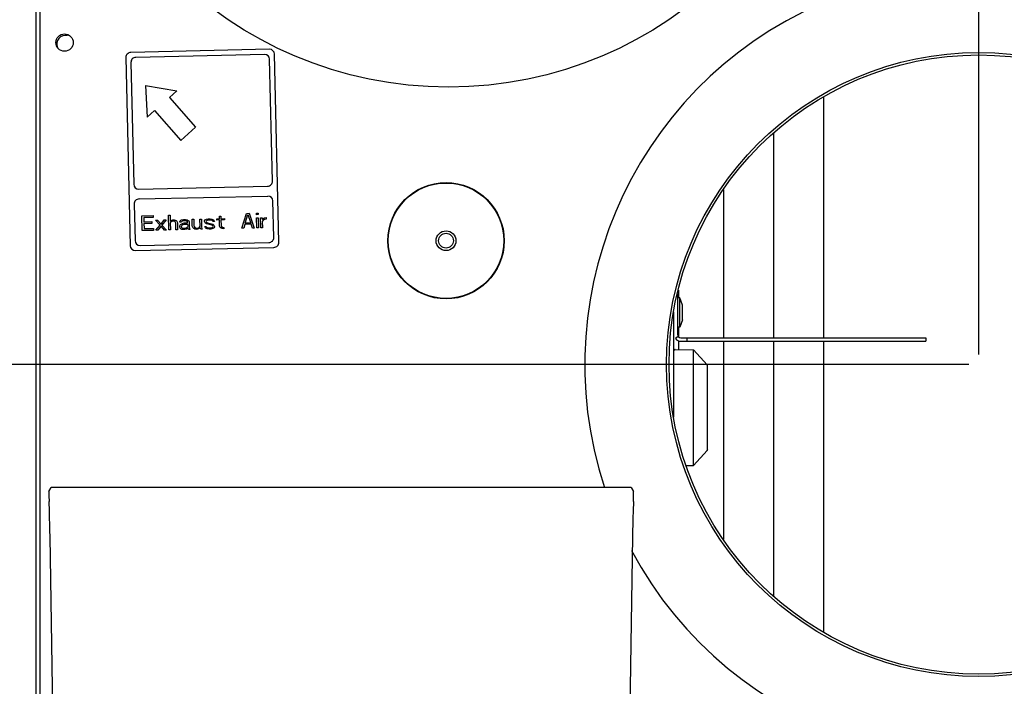
# Model space of a CAD drawing. Extents: x -1700 to 59, y 1035 to 2503.
# Drawn here: x -1503 to -1304, y 1105 to 1239 of the extents above; entities that cross this region are included whole.
import ezdxf

# ---------------------------------------------------------------- set-up
doc = ezdxf.new("R2010")
doc.units = 0
doc.header["$LTSCALE"] = 23.1
doc.header["$PDMODE"] = 3
doc.header["$PDSIZE"] = 0.3125
doc.layers.get('0').update_dxf_attribs({"linetype": 'CONTINUOUS'})
doc.layers.get('DEFPOINTS').update_dxf_attribs({"linetype": 'CONTINUOUS'})
for name, color, linetype in [('3_ALL_AXIS', 7, 'CONTINUOUS'), ('5', 7, 'CONTINUOUS'), ('7_ALL_FEATURES', 7, 'CONTINUOUS'), ('AXES', 7, 'CONTINUOUS'), ('SURFACES', 7, 'CONTINUOUS')]:
    doc.layers.add(name, color=color, linetype=linetype)
doc.styles.get("Standard").update_dxf_attribs({"font": 'txt', "width": 0.8})
doc.dimstyles.new('DIMSTYLE_2', dxfattribs={"dimtxt": 25, "dimasz": 21, "dimexe": 2, "dimexo": 2, "dimgap": 6.25, "dimtad": 1, "dimcen": 0.09, "dimazin": 3, "dimtp": 0.5, "dimtm": 0.5, "dimtfac": 1, "dimtofl": 0, "dimtmove": 0, "dimatfit": 3})

# ---------------------------------------------------------------- blocks, each defined once
blk = doc.blocks.new('_FILLED')
at = {"color": 0, "linetype": 'BYBLOCK'}
blk.add_solid([(0, 0), (-1, 0.1667), (-1, -0.1667)], dxfattribs=at)
blk = doc.blocks.new('*D12')
at = {"color": 0, "linetype": 'CONTINUOUS'}
for p, q in [((-1499.74, 1400.06), (-1499.74, 1475.96)), ((-1309.44, 1171.76), (-1309.44, 1475.96)), ((-1478.74, 1473.96), (-1330.44, 1473.96))]:
    blk.add_line(p, q, dxfattribs=at)
at = {"layer": 'DEFPOINTS', "color": 0}
for p in [(-1309.44, 1473.96), (-1499.74, 1398.06), (-1309.44, 1169.76)]:
    blk.add_point(p, dxfattribs=at)
at = {"color": 0, "xscale": 21, "yscale": 21, "zscale": 21, "rotation": 180}
blk.add_blockref('_FILLED', (-1499.74, 1473.96), dxfattribs=at)
at = {"color": 0, "xscale": 21, "yscale": 21, "zscale": 21}
blk.add_blockref('_FILLED', (-1309.44, 1473.96), dxfattribs=at)
at = {"color": 0, "linetype": 'CONTINUOUS', "width": 0.8}
blk.add_text('190', height=25, dxfattribs=at).set_placement((-1427.04, 1480.21))
blk = doc.blocks.new('*D13')
at = {"color": 0, "linetype": 'CONTINUOUS'}
for p, q in [((-1500.94, 1399.76), (-1599.21, 1399.76)), ((-1597.21, 1378.76), (-1597.21, 1190.76)), ((-1311.44, 1169.76), (-1599.21, 1169.76))]:
    blk.add_line(p, q, dxfattribs=at)
at = {"layer": 'DEFPOINTS', "color": 0}
for p in [(-1498.94, 1399.76), (-1597.21, 1169.76), (-1309.44, 1169.76)]:
    blk.add_point(p, dxfattribs=at)
at = {"color": 0, "xscale": 21, "yscale": 21, "zscale": 21}
for p, rotation in [((-1597.21, 1399.76), 90), ((-1597.21, 1169.76), 270)]:
    blk.add_blockref('_FILLED', p, dxfattribs=dict(at, rotation=rotation))
at = {"color": 0, "linetype": 'CONTINUOUS', "width": 0.8}
blk.add_text('230', height=25, rotation=90, dxfattribs=at).set_placement((-1603.46, 1256.19))

msp = doc.modelspace()

# ---------------------------------------------------------------- linework, layer by layer
at = {"color": 0, "linetype": 'CONTINUOUS'}
for p, q in [((-1499.739, 1398.059), (-1499.739, 1070.859)), ((-1452.582, 1233.402), (-1480.575, 1232.76)), ((-1453.559, 1232.379), (-1479.552, 1231.783)), ((-1450.688, 1194.435), (-1451.56, 1232.425)), ((-1481.552, 1231.737), (-1480.681, 1193.747)), ((-1480.529, 1230.76), (-1479.965, 1206.161)), ((-1451.972, 1206.803), (-1452.537, 1231.402)), ((-1477.562, 1226.103), (-1477.265, 1219.707)), ((-1477.562, 1226.103), (-1471.256, 1224.989)), ((-1471.256, 1224.989), (-1472.759, 1223.668)), ((-1472.759, 1223.668), (-1467.477, 1217.659)), ((-1340.782, 1223.734), (-1340.782, 1175.159)), ((-1477.265, 1219.707), (-1475.763, 1221.027)), ((-1475.763, 1221.027), (-1470.481, 1215.019)), ((-1470.481, 1215.019), (-1467.477, 1217.659)), ((-1350.782, 1175.159), (-1350.782, 1216.559)), ((-1478.942, 1205.184), (-1452.949, 1205.78)), ((-1360.939, 1205.01), (-1360.939, 1175.159)), ((-1478.896, 1203.185), (-1452.903, 1203.781)), ((-1451.711, 1195.412), (-1451.881, 1202.804)), ((-1479.873, 1202.162), (-1479.704, 1194.77)), ((-1458.13, 1197.265), (-1457.199, 1200.287)), ((-1457.199, 1200.287), (-1456.699, 1200.299)), ((-1456.699, 1200.299), (-1455.631, 1197.323)), ((-1455.2, 1200.333), (-1454.887, 1200.34)), ((-1455.193, 1200.014), (-1455.2, 1200.333)), ((-1454.887, 1200.34), (-1454.88, 1200.021)), ((-1478.319, 1199.803), (-1476.069, 1199.855)), ((-1478.25, 1196.804), (-1478.319, 1199.803)), ((-1476.061, 1199.472), (-1477.935, 1199.429)), ((-1477.935, 1199.429), (-1477.916, 1198.599)), ((-1477.916, 1198.599), (-1476.291, 1198.636)), ((-1476.291, 1198.636), (-1476.283, 1198.253)), ((-1476.069, 1199.855), (-1476.061, 1199.472)), ((-1475.548, 1198.909), (-1475.173, 1198.917)), ((-1474.649, 1197.908), (-1475.548, 1198.909)), ((-1475.173, 1198.917), (-1474.466, 1198.104)), ((-1474.466, 1198.104), (-1473.798, 1198.949)), ((-1473.423, 1198.958), (-1474.274, 1197.916)), ((-1473.798, 1198.949), (-1473.423, 1198.958)), ((-1472.945, 1199.926), (-1472.633, 1199.933)), ((-1472.876, 1196.927), (-1472.945, 1199.926)), ((-1472.633, 1199.933), (-1472.603, 1198.657)), ((-1472.603, 1198.657), (-1472.481, 1198.788)), ((-1472.476, 1198.532), (-1472.598, 1198.402)), ((-1472.598, 1198.402), (-1472.564, 1196.934)), ((-1472.481, 1198.788), (-1472.297, 1198.92)), ((-1472.291, 1198.664), (-1472.476, 1198.532)), ((-1472.297, 1198.92), (-1472.048, 1198.989)), ((-1472.043, 1198.734), (-1472.291, 1198.664)), ((-1472.048, 1198.989), (-1471.799, 1198.995)), ((-1471.791, 1198.676), (-1472.043, 1198.734)), ((-1471.799, 1198.995), (-1471.61, 1198.935)), ((-1471.665, 1198.615), (-1471.791, 1198.676)), ((-1471.537, 1198.49), (-1471.665, 1198.615)), ((-1471.61, 1198.935), (-1471.419, 1198.812)), ((-1471.469, 1198.236), (-1471.537, 1198.49)), ((-1471.419, 1198.812), (-1471.291, 1198.687)), ((-1471.291, 1198.687), (-1471.226, 1198.561)), ((-1471.226, 1198.561), (-1471.156, 1198.243)), ((-1470.665, 1198.638), (-1470.605, 1198.767)), ((-1470.662, 1198.51), (-1470.665, 1198.638)), ((-1470.35, 1198.517), (-1470.662, 1198.51)), ((-1470.605, 1198.767), (-1470.483, 1198.897)), ((-1470.483, 1198.897), (-1470.36, 1198.964)), ((-1470.403, 1198.133), (-1470.156, 1198.266)), ((-1470.36, 1198.964), (-1469.924, 1199.038)), ((-1470.29, 1198.646), (-1470.35, 1198.517)), ((-1470.167, 1198.713), (-1470.29, 1198.646)), ((-1469.918, 1198.783), (-1470.167, 1198.713)), ((-1470.156, 1198.266), (-1469.783, 1198.339)), ((-1469.924, 1199.038), (-1469.549, 1199.046)), ((-1469.543, 1198.791), (-1469.918, 1198.783)), ((-1469.783, 1198.339), (-1469.096, 1198.354)), ((-1469.549, 1199.046), (-1469.173, 1198.991)), ((-1469.292, 1198.733), (-1469.543, 1198.791)), ((-1469.165, 1198.672), (-1469.292, 1198.733)), ((-1469.173, 1198.991), (-1468.982, 1198.868)), ((-1469.1, 1198.546), (-1469.165, 1198.672)), ((-1469.096, 1198.354), (-1469.1, 1198.546)), ((-1468.982, 1198.868), (-1468.854, 1198.743)), ((-1468.854, 1198.743), (-1468.788, 1198.553)), ((-1468.788, 1198.553), (-1468.764, 1197.532)), ((-1468.174, 1199.078), (-1467.862, 1199.085)), ((-1468.145, 1197.802), (-1468.174, 1199.078)), ((-1467.862, 1199.085), (-1467.833, 1197.809)), ((-1466.612, 1199.114), (-1466.3, 1199.121)), ((-1466.58, 1197.71), (-1466.612, 1199.114)), ((-1466.3, 1199.121), (-1466.262, 1197.462)), ((-1465.666, 1198.752), (-1465.546, 1198.947)), ((-1465.663, 1198.625), (-1465.666, 1198.752)), ((-1465.533, 1198.372), (-1465.663, 1198.625)), ((-1465.546, 1198.947), (-1465.299, 1199.08)), ((-1465.278, 1198.187), (-1465.533, 1198.372)), ((-1465.291, 1198.761), (-1465.351, 1198.632)), ((-1465.351, 1198.632), (-1465.286, 1198.506)), ((-1465.299, 1199.08), (-1464.925, 1199.152)), ((-1465.168, 1198.828), (-1465.291, 1198.761)), ((-1465.286, 1198.506), (-1465.095, 1198.382)), ((-1464.919, 1198.897), (-1465.168, 1198.828)), ((-1465.095, 1198.382), (-1464.026, 1198.088)), ((-1464.925, 1199.152), (-1464.55, 1199.161)), ((-1464.545, 1198.906), (-1464.919, 1198.897)), ((-1464.55, 1199.161), (-1464.174, 1199.106)), ((-1464.168, 1198.851), (-1464.545, 1198.906)), ((-1464.174, 1199.106), (-1463.985, 1199.046)), ((-1464.042, 1198.79), (-1464.168, 1198.851)), ((-1463.976, 1198.663), (-1464.042, 1198.79)), ((-1463.985, 1199.046), (-1463.795, 1198.923)), ((-1463.664, 1198.671), (-1463.976, 1198.663)), ((-1463.795, 1198.923), (-1463.664, 1198.671)), ((-1463.176, 1199.193), (-1462.676, 1199.204)), ((-1463.17, 1198.937), (-1463.176, 1199.193)), ((-1462.67, 1198.949), (-1463.17, 1198.937)), ((-1462.688, 1199.715), (-1462.375, 1199.722)), ((-1462.676, 1199.204), (-1462.688, 1199.715)), ((-1462.641, 1197.673), (-1462.67, 1198.949)), ((-1462.375, 1199.722), (-1462.363, 1199.211)), ((-1462.363, 1199.211), (-1461.676, 1199.227)), ((-1461.67, 1198.972), (-1462.358, 1198.956)), ((-1462.358, 1198.956), (-1462.331, 1197.807)), ((-1461.676, 1199.227), (-1461.67, 1198.972)), ((-1457.466, 1198.302), (-1456.944, 1200.038)), ((-1456.342, 1198.328), (-1457.466, 1198.302)), ((-1456.944, 1200.038), (-1456.342, 1198.328)), ((-1454.88, 1200.021), (-1455.193, 1200.014)), ((-1455.178, 1199.376), (-1454.865, 1199.383)), ((-1455.131, 1197.334), (-1455.178, 1199.376)), ((-1454.865, 1199.383), (-1454.819, 1197.341)), ((-1454.366, 1199.395), (-1454.053, 1199.402)), ((-1454.319, 1197.353), (-1454.366, 1199.395)), ((-1454.053, 1199.402), (-1454.044, 1199.019)), ((-1454.044, 1199.019), (-1453.922, 1199.149)), ((-1453.854, 1198.896), (-1454.036, 1198.636)), ((-1454.036, 1198.636), (-1454.006, 1197.36)), ((-1453.922, 1199.149), (-1453.738, 1199.281)), ((-1453.607, 1199.029), (-1453.854, 1198.896)), ((-1453.738, 1199.281), (-1453.552, 1199.349)), ((-1453.234, 1199.101), (-1453.607, 1199.029)), ((-1453.552, 1199.349), (-1453.241, 1199.42)), ((-1453.241, 1199.42), (-1453.234, 1199.101)), ((-1476.001, 1196.855), (-1478.25, 1196.804)), ((-1476.283, 1198.253), (-1477.907, 1198.216)), ((-1477.907, 1198.216), (-1477.884, 1197.195)), ((-1477.884, 1197.195), (-1476.009, 1197.238)), ((-1476.009, 1197.238), (-1476.001, 1196.855)), ((-1475.501, 1196.867), (-1474.649, 1197.908)), ((-1475.126, 1196.875), (-1475.501, 1196.867)), ((-1474.457, 1197.721), (-1475.126, 1196.875)), ((-1473.751, 1196.907), (-1474.457, 1197.721)), ((-1474.274, 1197.916), (-1473.376, 1196.916)), ((-1473.376, 1196.916), (-1473.751, 1196.907)), ((-1472.564, 1196.934), (-1472.876, 1196.927)), ((-1471.439, 1196.96), (-1471.469, 1198.236)), ((-1471.127, 1196.967), (-1471.439, 1196.96)), ((-1471.156, 1198.243), (-1471.127, 1196.967)), ((-1470.645, 1197.744), (-1470.525, 1198.002)), ((-1470.64, 1197.553), (-1470.645, 1197.744)), ((-1470.572, 1197.299), (-1470.64, 1197.553)), ((-1470.38, 1197.112), (-1470.572, 1197.299)), ((-1470.525, 1198.002), (-1470.403, 1198.133)), ((-1470.254, 1197.051), (-1470.38, 1197.112)), ((-1470.329, 1197.624), (-1470.271, 1197.817)), ((-1470.326, 1197.496), (-1470.329, 1197.624)), ((-1470.261, 1197.37), (-1470.326, 1197.496)), ((-1470.271, 1197.817), (-1470.149, 1197.947)), ((-1470.008, 1197.248), (-1470.261, 1197.37)), ((-1470.002, 1196.993), (-1470.254, 1197.051)), ((-1470.149, 1197.947), (-1470.026, 1198.014)), ((-1470.026, 1198.014), (-1469.777, 1198.083)), ((-1469.633, 1197.257), (-1470.008, 1197.248)), ((-1469.627, 1197.002), (-1470.002, 1196.993)), ((-1469.777, 1198.083), (-1469.09, 1198.099)), ((-1469.324, 1197.392), (-1469.633, 1197.257)), ((-1469.316, 1197.072), (-1469.627, 1197.002)), ((-1469.141, 1197.587), (-1469.324, 1197.392)), ((-1469.132, 1197.204), (-1469.316, 1197.072)), ((-1469.081, 1197.716), (-1469.141, 1197.587)), ((-1469.072, 1197.333), (-1469.132, 1197.204)), ((-1469.09, 1198.099), (-1469.081, 1197.716)), ((-1469.005, 1197.143), (-1469.072, 1197.333)), ((-1468.94, 1197.017), (-1469.005, 1197.143)), ((-1468.627, 1197.024), (-1468.94, 1197.017)), ((-1468.764, 1197.532), (-1468.694, 1197.214)), ((-1468.694, 1197.214), (-1468.627, 1197.024)), ((-1468.077, 1197.548), (-1468.145, 1197.802)), ((-1468.011, 1197.422), (-1468.077, 1197.548)), ((-1467.82, 1197.235), (-1468.011, 1197.422)), ((-1467.833, 1197.809), (-1467.766, 1197.619)), ((-1467.629, 1197.111), (-1467.82, 1197.235)), ((-1467.766, 1197.619), (-1467.637, 1197.43)), ((-1467.637, 1197.43), (-1467.384, 1197.308)), ((-1467.378, 1197.053), (-1467.629, 1197.111)), ((-1467.384, 1197.308), (-1467.134, 1197.314)), ((-1467.128, 1197.059), (-1467.378, 1197.053)), ((-1467.134, 1197.314), (-1466.885, 1197.384)), ((-1466.879, 1197.128), (-1467.128, 1197.059)), ((-1466.885, 1197.384), (-1466.701, 1197.516)), ((-1466.756, 1197.195), (-1466.879, 1197.128)), ((-1466.573, 1197.391), (-1466.756, 1197.195)), ((-1466.701, 1197.516), (-1466.58, 1197.71)), ((-1466.441, 1197.075), (-1466.573, 1197.391)), ((-1466.128, 1197.082), (-1466.441, 1197.075)), ((-1466.262, 1197.462), (-1466.194, 1197.208)), ((-1466.194, 1197.208), (-1466.128, 1197.082)), ((-1465.64, 1197.604), (-1465.328, 1197.611)), ((-1465.509, 1197.351), (-1465.64, 1197.604)), ((-1465.319, 1197.228), (-1465.509, 1197.351)), ((-1465.328, 1197.611), (-1465.262, 1197.485)), ((-1465.13, 1197.169), (-1465.319, 1197.228)), ((-1464.209, 1197.892), (-1465.278, 1198.187)), ((-1465.262, 1197.485), (-1465.136, 1197.424)), ((-1465.136, 1197.424), (-1464.759, 1197.369)), ((-1464.754, 1197.113), (-1465.13, 1197.169)), ((-1464.759, 1197.369), (-1464.384, 1197.377)), ((-1464.379, 1197.122), (-1464.754, 1197.113)), ((-1464.384, 1197.377), (-1464.136, 1197.447)), ((-1464.005, 1197.194), (-1464.379, 1197.122)), ((-1464.018, 1197.769), (-1464.209, 1197.892)), ((-1464.136, 1197.447), (-1464.012, 1197.513)), ((-1464.026, 1198.088), (-1463.771, 1197.902)), ((-1463.953, 1197.642), (-1464.018, 1197.769)), ((-1464.012, 1197.513), (-1463.953, 1197.642)), ((-1463.758, 1197.328), (-1464.005, 1197.194)), ((-1463.771, 1197.902), (-1463.641, 1197.65)), ((-1463.638, 1197.522), (-1463.758, 1197.328)), ((-1463.641, 1197.65), (-1463.638, 1197.522)), ((-1462.51, 1197.42), (-1462.641, 1197.673)), ((-1462.32, 1197.297), (-1462.51, 1197.42)), ((-1462.331, 1197.807), (-1462.264, 1197.617)), ((-1462.131, 1197.237), (-1462.32, 1197.297)), ((-1462.264, 1197.617), (-1462.074, 1197.494)), ((-1461.754, 1197.182), (-1462.131, 1197.237)), ((-1462.074, 1197.494), (-1461.76, 1197.437)), ((-1461.76, 1197.437), (-1461.754, 1197.182)), ((-1457.755, 1197.274), (-1458.13, 1197.265)), ((-1457.523, 1198.045), (-1457.755, 1197.274)), ((-1456.273, 1198.074), (-1457.523, 1198.045)), ((-1456.006, 1197.314), (-1456.273, 1198.074)), ((-1455.631, 1197.323), (-1456.006, 1197.314)), ((-1454.819, 1197.341), (-1455.131, 1197.334)), ((-1454.006, 1197.36), (-1454.319, 1197.353)), ((-1478.681, 1193.793), (-1452.688, 1194.389)), ((-1479.658, 1192.77), (-1451.665, 1193.412)), ((-1370.039, 1184.775), (-1370.039, 1183.209)), ((-1370.239, 1184.055), (-1370.239, 1175.859)), ((-1370.039, 1177.309), (-1370.039, 1175.379)), ((-1370.086, 1175.422), (-1370.633, 1174.986)), ((-1370.039, 1174.56), (-1370.039, 1172.786)), ((-1369.539, 1175.159), (-1320.139, 1175.159)), ((-1369.539, 1174.459), (-1320.139, 1174.459)), ((-1368.337, 1175.159), (-1368.337, 1174.459)), ((-1360.939, 1174.459), (-1360.939, 1134.508)), ((-1350.782, 1122.96), (-1350.782, 1174.459)), ((-1340.782, 1174.459), (-1340.782, 1115.784)), ((-1320.139, 1175.159), (-1320.139, 1174.459)), ((-1370.682, 1172.803), (-1366.989, 1172.709)), ((-1366.989, 1149.409), (-1366.989, 1172.709)), ((-1366.989, 1172.709), (-1364.254, 1169.731)), ((-1364.189, 1169.562), (-1364.254, 1169.731)), ((-1364.189, 1152.557), (-1364.189, 1169.562)), ((-1364.189, 1152.557), (-1364.254, 1152.387)), ((-1366.989, 1149.409), (-1364.254, 1152.387)), ((-1368.495, 1149.371), (-1366.989, 1149.409))]:
    msp.add_line(p, q, dxfattribs=at)
for radius in [11.744, 11.65, 2, 1.5]:
    msp.add_circle((-1416.939, 1194.759), radius, dxfattribs=at)
for centre, radius, start, end in [((-1480.552, 1231.76), 1, 91.31404, 181.31404), ((-1453.536, 1231.38), 1, 1.31404, 91.31404), ((-1452.56, 1232.402), 1, 1.31404, 91.31404), ((-1479.53, 1230.783), 1, 91.31404, 181.31404), ((-1452.972, 1206.78), 1, 271.31404, 1.31404), ((-1478.965, 1206.184), 1, 181.31404, 271.31404), ((-1478.874, 1202.185), 1, 91.31404, 181.31404), ((-1452.88, 1202.781), 1, 1.31404, 91.31404), ((-1478.704, 1194.793), 1, 181.31404, 271.31404), ((-1452.711, 1195.389), 1, 271.31404, 1.31404), ((-1451.688, 1194.412), 1, 271.31404, 1.31404), ((-1479.681, 1193.77), 1, 181.31404, 271.31404), ((-1369.539, 1175.859), 1.4, 218.60914, 270), ((-1369.539, 1175.859), 0.7, 180, 270), ((-1370.689, 1172.553), 0.25, 88.54978, 180), ((-1364.439, 1169.562), 0.25, 0, 42.55295), ((-1364.439, 1152.557), 0.25, 317.44705, 0)]:
    msp.add_arc(centre, radius, start, end, dxfattribs=at)
at = {"layer": '3_ALL_AXIS', "color": 0, "linetype": 'CONTINUOUS'}
for centre, radius in [((-1416.439, 1305.259), 79.5), ((-1309.439, 1169.759), 63)]:
    msp.add_circle(centre, radius, dxfattribs=at)
for centre, radius, start, end in [((-1309.439, 1169.759), 79.5, 208.15924, 198.21822), ((-1493.739, 1234.459), 1.75, 77.14286, 203.45652)]:
    msp.add_arc(centre, radius, start, end, dxfattribs=at)
at = {"layer": '5', "color": 0, "linetype": 'CONTINUOUS'}
for p, q in [((-1497.08, 1144.107), (-1496.602, 1144.922)), ((-1380.574, 1144.949), (-1495.603, 1144.949)), ((-1379.575, 1144.922), (-1379.097, 1144.107)), ((-1496.993, 1140.173), (-1497.052, 1142.121)), ((-1379.125, 1142.121), (-1379.184, 1140.173)), ((-1496.257, 1096.963), (-1496.868, 1135.044)), ((-1379.309, 1135.044), (-1379.921, 1096.963))]:
    msp.add_line(p, q, dxfattribs=at)
for points in [[(-1495.603, 1144.949), (-1495.796, 1144.948), (-1495.981, 1144.947), (-1496.153, 1144.944), (-1496.303, 1144.941), (-1496.428, 1144.937), (-1496.521, 1144.932), (-1496.58, 1144.927), (-1496.602, 1144.922)], [(-1379.575, 1144.922), (-1379.597, 1144.927), (-1379.656, 1144.932), (-1379.749, 1144.937), (-1379.874, 1144.941), (-1380.024, 1144.944), (-1380.196, 1144.947), (-1380.381, 1144.948), (-1380.574, 1144.949)], [(-1497.08, 1144.107), (-1497.085, 1144.059), (-1497.087, 1143.94), (-1497.087, 1143.754), (-1497.085, 1143.507), (-1497.08, 1143.208), (-1497.073, 1142.87), (-1497.063, 1142.503), (-1497.052, 1142.121)], [(-1379.125, 1142.121), (-1379.114, 1142.503), (-1379.104, 1142.87), (-1379.097, 1143.208), (-1379.092, 1143.507), (-1379.09, 1143.754), (-1379.09, 1143.94), (-1379.092, 1144.059), (-1379.097, 1144.107)], [(-1496.868, 1135.044), (-1496.889, 1136.181), (-1496.917, 1137.44), (-1496.952, 1138.785), (-1496.993, 1140.173)], [(-1379.184, 1140.173), (-1379.225, 1138.785), (-1379.26, 1137.44), (-1379.288, 1136.181), (-1379.309, 1135.044)]]:
    msp.add_lwpolyline(points, dxfattribs=at)
at = {"layer": '7_ALL_FEATURES', "color": 0, "linetype": 'CONTINUOUS'}
for p, q in [((-1369.739, 1183.209), (-1370.239, 1183.209)), ((-1369.739, 1177.309), (-1369.739, 1183.209)), ((-1369.239, 1181.765), (-1369.739, 1183.209)), ((-1369.239, 1178.754), (-1369.239, 1181.765)), ((-1369.239, 1178.754), (-1369.739, 1177.309)), ((-1369.739, 1177.309), (-1370.239, 1177.309))]:
    msp.add_line(p, q, dxfattribs=at)
at = {"layer": 'AXES', "color": 0, "linetype": 'CONTINUOUS'}
msp.add_line((-1370.939, 1159.137), (-1370.939, 1180.382), dxfattribs=at)
for centre, radius in [((-1493.939, 1234.759), 1.75), ((-1309.439, 1169.759), 62.5)]:
    msp.add_circle(centre, radius, dxfattribs=at)
at = {"layer": 'SURFACES', "color": 0, "linetype": 'CONTINUOUS'}
msp.add_line((-1498.939, 1399.759), (-1498.939, 1069.759), dxfattribs=at)

# ---------------------------------------------------------------- dimensions: what is measured, and where the dimension line sits
at = {"color": 0, "linetype": 'CONTINUOUS'}
dim = msp.add_linear_dim(base=(-1309.439, 1473.957), p1=(-1499.739, 1398.059), p2=(-1309.439, 1169.759), dimstyle='DIMSTYLE_2', override={"dimdec": 0}, dxfattribs=at)
dim.commit()
dim.dimension.update_dxf_attribs({"geometry": '*D12', "text_midpoint": (-1405.376, 1473.957), "dimtype": 160})
dim = msp.add_linear_dim(base=(-1597.208, 1169.759), p1=(-1498.939, 1399.759), p2=(-1309.439, 1169.759), angle=270, dimstyle='DIMSTYLE_2', override={"dimdec": 0}, dxfattribs=at)
dim.commit()
dim.dimension.update_dxf_attribs({"geometry": '*D13', "text_midpoint": (-1597.208, 1281.188), "dimtype": 160})

doc.saveas('drawing.dxf')
